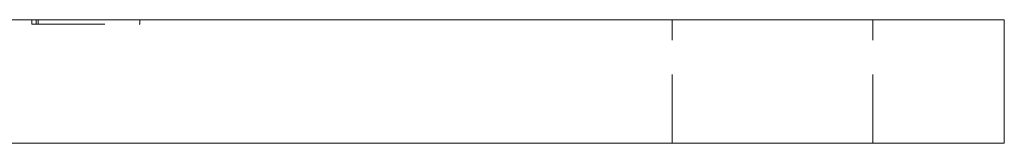
# Model space of a CAD drawing. Units: millimetres. Extents: x -17435 to -17078, y -400 to 295.
# Drawn here: x -17339 to -17275, y -135 to -127 of the extents above; entities that cross this region are included whole.
import ezdxf

# ---------------------------------------------------------------- set-up
doc = ezdxf.new("R2010")
doc.units = ezdxf.units.MM
doc.header["$LTSCALE"] = 0.7
doc.linetypes.add('VERDECKT', pattern=[9.525, 6.35, -3.175])
doc.layers.add('Pitzl', color=250, linetype='Continuous', lineweight=18)

# ---------------------------------------------------------------- blocks, each defined once
blk = doc.blocks.new('A$C4c00c169')
at = {"color": 0, "linetype": 'Continuous', "lineweight": 0, "extrusion": (0, 1, -2.22045e-16)}
for p, q in [((-8275.518, 62.862), (-8125.518, 62.862)), ((-8120.518, 62.862), (-8125.518, 62.862)), ((-8120.518, 54.862), (-8120.518, 62.862)), ((-8125.518, 54.862), (-8275.518, 54.862)), ((-8125.518, 54.862), (-8120.518, 54.862))]:
    blk.add_line(p, q, dxfattribs=at)
at = {"color": 0, "linetype": 'VERDECKT', "lineweight": 0, "extrusion": (0, 1, -2.22045e-16)}
for p, q in [((-8183.448, 62.562), (-8183.448, 62.862)), ((-8183.448, 62.562), (-8183.165, 62.562)), ((-8183.165, 62.562), (-8183.165, 62.862)), ((-8183.165, 62.562), (-8176.458, 62.562)), ((-8183.048, 62.562), (-8183.048, 62.862)), ((-8176.458, 62.562), (-8176.458, 62.862)), ((-8142.018, 54.862), (-8142.018, 62.862)), ((-8129.018, 54.862), (-8129.018, 62.862))]:
    blk.add_line(p, q, dxfattribs=at)

msp = doc.modelspace()

# ---------------------------------------------------------------- block references
at = {"layer": 'Pitzl'}
msp.add_blockref('A$C4c00c169', (-9154.706, -189.845, 49.015), dxfattribs=at)

doc.saveas('drawing.dxf')
